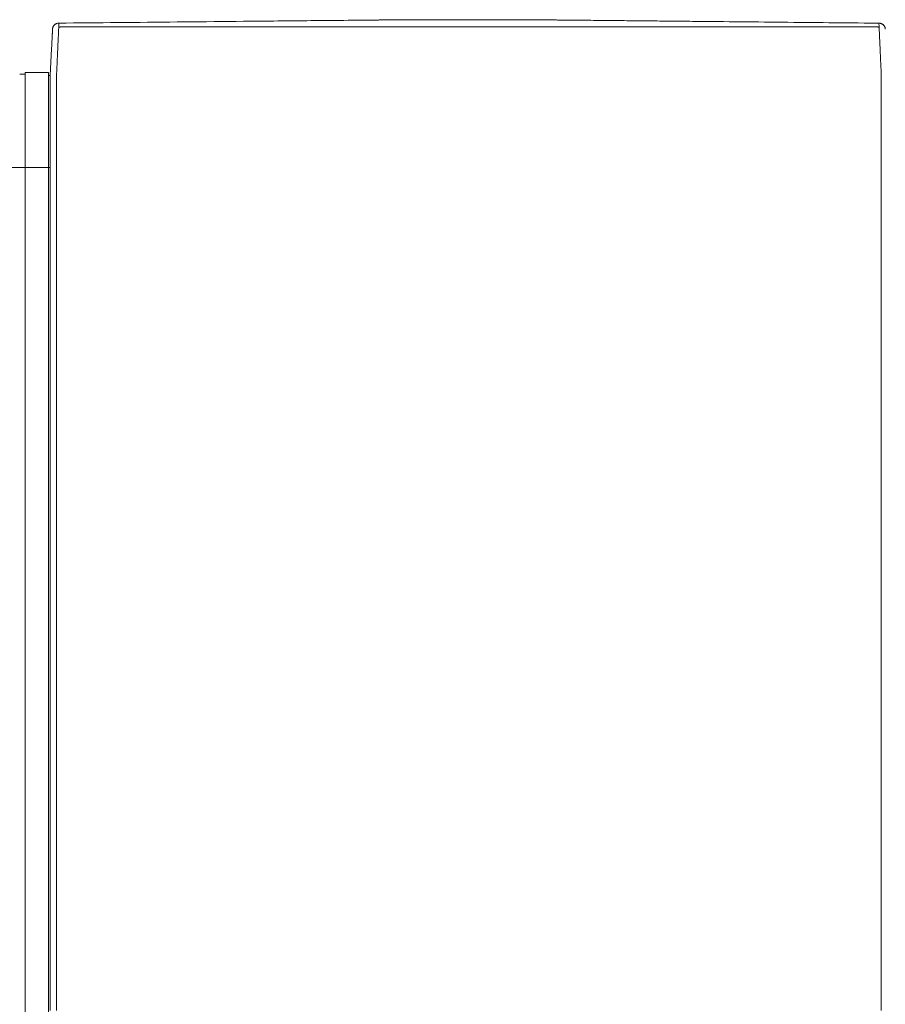
# Model space of a CAD drawing. Units: inches. Extents: x 0 to 482, y 121 to 358.
# Drawn here: x 319 to 353, y 320 to 358 of the extents above; entities that cross this region are included whole.
import ezdxf

# ---------------------------------------------------------------- set-up
doc = ezdxf.new("R2010")
doc.units = ezdxf.units.IN
doc.header["$MEASUREMENT"] = 0
doc.layers.add('Unnamed [1]', color=7, linetype='Continuous', lineweight=0)

msp = doc.modelspace()

# ---------------------------------------------------------------- linework, layer by layer
at = {"layer": 'Unnamed [1]', "color": 18, "linetype": 'Continuous', "lineweight": 0, "true_color": 0x000000}
for p, q in [((319.1313645, 356.1554884), (320.0513627, 356.1554884)), ((319.1313669, 354.3510206), (319.1313669, 356.1554962)), ((320.0513669, 354.3510206), (320.0513669, 356.1554962)), ((318.9213731, 356.0955519), (319.1313645, 356.0955519)), ((320.0513627, 356.0356154), (320.1149919, 356.0356154)), ((320.1149766, 355.8316359), (320.1149858, 355.9169574)), ((319.1313669, 352.4358164), (319.1313669, 354.3510285)), ((320.0513669, 352.4358164), (320.0513669, 354.3510285)), ((320.1148769, 354.4768473), (320.1148751, 354.4530305)), ((320.1147171, 352.4358164), (314.9133568, 352.4358164)), ((319.1313669, 352.4358164), (319.1313669, 284.4146043)), ((320.0513669, 352.4358164), (320.0513669, 284.4146043))]:
    msp.add_line(p, q, dxfattribs=at)
at = {"layer": 'Unnamed [1]', "color": 18, "linetype": 'Continuous', "lineweight": 0}
for points in [[(320.4583755, 358.089914), (320.4423837, 358.089504), (320.4266513, 358.0881385), (320.4112098, 358.0858463), (320.3960906, 358.0826563), (320.381325, 358.078597), (320.3669443, 358.0736974), (320.35298, 358.0679862), (320.3394633, 358.0614922), (320.3264258, 358.054244), (320.3138986, 358.0462705), (320.3019132, 358.0376005), (320.290501, 358.0282627), (320.2796933, 358.0182858), (320.2695214, 358.0076987), (320.2600168, 357.9965301), (320.2512107, 357.9848087), (320.2431346, 357.9725634), (320.2358199, 357.9598229), (320.2292978, 357.946616), (320.2235998, 357.9329713), (320.2187571, 357.9189178), (320.2148013, 357.9044841), (320.2117636, 357.8896991), (320.2096753, 357.8745914)], [(320.3648773, 354.4768403), (320.364881, 354.5380827), (320.364883, 354.5992758), (320.3648838, 354.6604068), (320.3648841, 354.7214631), (320.3648844, 354.7824321), (320.3648854, 354.8433009), (320.3648876, 354.9040571), (320.3648917, 354.9646878), (320.3648983, 355.0251805), (320.3649079, 355.0855224), (320.3649211, 355.1457008), (320.3649386, 355.2057032), (320.364961, 355.2655168), (320.3649888, 355.3251289), (320.3650227, 355.3845269), (320.3650633, 355.4436981), (320.3651111, 355.5026299), (320.3651668, 355.5613095), (320.3652309, 355.6197242), (320.3653041, 355.6778615), (320.3653816, 355.7357068), (320.3654373, 355.7932382), (320.3654397, 355.8504321), (320.3653572, 355.9072648), (320.3651585, 355.9637127), (320.3649459, 356.0197515), (320.3653579, 356.0753551), (320.3671262, 356.1304978), (320.3700564, 356.1851743), (320.3730275, 356.2393997), (320.3756056, 356.293162), (320.3781322, 356.3464315), (320.3806088, 356.3991976), (320.3830369, 356.4514498), (320.3854178, 356.5031776), (320.387753, 356.5543704), (320.390044, 356.6050178), (320.3922921, 356.6551091), (320.3944988, 356.7046339), (320.3966656, 356.7535816), (320.3988016, 356.8018998), (320.4009143, 356.8495384), (320.4030032, 356.8964908), (320.4050678, 356.9427502), (320.4071076, 356.9883099), (320.4091218, 357.0331632), (320.41111, 357.0773034), (320.4130716, 357.1207238), (320.415006, 357.1634177), (320.4169127, 357.2053782), (320.418791, 357.2465988), (320.4206404, 357.2870727), (320.4224604, 357.3267932), (320.4242503, 357.3657535), (320.4260096, 357.4039471), (320.4277378, 357.441367), (320.4294341, 357.4780067), (320.4310982, 357.5138593), (320.4327294, 357.5489183), (320.4343271, 357.5831768), (320.4358908, 357.6166282), (320.4374199, 357.6492657), (320.4389138, 357.6810826), (320.4403719, 357.7120723), (320.4417938, 357.7422279), (320.4431787, 357.7715428), (320.4445262, 357.8000103), (320.4458357, 357.8276236), (320.4471066, 357.854376), (320.4483383, 357.8802609), (320.4495303, 357.9052714), (320.4506819, 357.9294009), (320.4517927, 357.9526427), (320.452862, 357.97499), (320.4538893, 357.9964361), (320.454874, 358.0169743), (320.4558156, 358.036598), (320.4567134, 358.0553003), (320.4575669, 358.0730745), (320.4583755, 358.089914)], [(320.4583756, 358.0899138), (320.4703099, 358.0900306), (320.4822443, 358.0901473), (320.4941786, 358.090264), (320.506113, 358.0903808), (320.5180473, 358.0904975), (320.5299817, 358.0906142), (320.541916, 358.090731), (320.5538503, 358.0908477), (320.5657847, 358.0909644), (320.577719, 358.0910812), (320.5896533, 358.0911979), (320.6015876, 358.0913146), (320.6135219, 358.0914313), (320.6254562, 358.0915481), (320.6373905, 358.0916648), (320.6493248, 358.0917815), (320.6612591, 358.0918983), (320.6731934, 358.092015), (320.6851277, 358.0921317), (320.697062, 358.0922484), (320.7089962, 358.0923652), (320.7209305, 358.0924819), (320.7328648, 358.0925986), (320.744799, 358.0927153)], [(320.744799, 358.0927153), (321.0341935, 358.0955457), (321.3235845, 358.0983757), (321.6129716, 358.1012055), (321.9023541, 358.104035), (322.1917316, 358.1068643), (322.4811036, 358.1096933), (322.7704695, 358.1125221), (323.0598289, 358.1153508), (323.3491812, 358.1181792), (323.6385259, 358.1210075), (323.9278625, 358.1238356), (324.2171904, 358.1266635), (324.5065092, 358.1294913), (324.7958183, 358.1323189), (325.0851173, 358.1351465), (325.3744055, 358.1379739), (325.6636826, 358.1408013), (325.9529479, 358.1436285), (326.242201, 358.1464557), (326.5314413, 358.1492829), (326.8206683, 358.15211), (327.1098816, 358.154937), (327.3990805, 358.1577641), (327.6882647, 358.1605911)], [(327.6882647, 358.1605911), (327.6903414, 358.1606114), (327.6924181, 358.1606317), (327.6944948, 358.160652), (327.6965716, 358.1606723), (327.6986483, 358.1606926), (327.700725, 358.1607129), (327.7028017, 358.1607332), (327.7048785, 358.1607535), (327.7069552, 358.1607738), (327.7090319, 358.1607941), (327.7111086, 358.1608144), (327.7131854, 358.1608347), (327.7152621, 358.160855), (327.7173388, 358.1608753), (327.7194155, 358.1608956), (327.7214922, 358.1609159), (327.723569, 358.1609362), (327.7256457, 358.1609565), (327.7277224, 358.1609768), (327.7297991, 358.1609972), (327.7318758, 358.1610175), (327.7339525, 358.1610378), (327.7360293, 358.1610581), (327.738106, 358.1610784)], [(327.738106, 358.1610784), (327.900006, 358.1626612), (328.0618995, 358.164244), (328.2237863, 358.1658268), (328.3856663, 358.1674096), (328.5475394, 358.1689925), (328.7094054, 358.1705754), (328.8712642, 358.1721584), (329.0331156, 358.1737415), (329.1949595, 358.1753246), (329.3567957, 358.1769079), (329.5186242, 358.1784912), (329.6804447, 358.1800747), (329.8422572, 358.1816584), (330.0040614, 358.1832422), (330.1658573, 358.1848261), (330.3276448, 358.1864102), (330.4894228, 358.1879945), (330.6511879, 358.189579), (330.8129358, 358.1911634), (330.974662, 358.1927478), (331.1363624, 358.194332), (331.2980324, 358.195916), (331.459668, 358.1974997), (331.6212646, 358.199083), (331.782818, 358.2006658), (331.9443239, 358.202248), (332.105778, 358.2038296), (332.2671759, 358.2054104), (332.4285133, 358.2069905), (332.5897859, 358.2085696), (332.7509893, 358.2101478), (332.9121193, 358.2117248)], [(332.9121193, 358.2117248), (332.91465, 358.2117496), (332.9171806, 358.2117744), (332.9197112, 358.2117991), (332.9222418, 358.2118239), (332.9247723, 358.2118486), (332.9273029, 358.2118734), (332.9298333, 358.2118982), (332.9323638, 358.2119229), (332.9348942, 358.2119477), (332.9374246, 358.2119725), (332.9399549, 358.2119972), (332.9424852, 358.212022), (332.9450155, 358.2120468), (332.9475458, 358.2120715), (332.950076, 358.2120963), (332.9526062, 358.2121211), (332.9551363, 358.2121458), (332.9576664, 358.2121706), (332.9601965, 358.2121953), (332.9627265, 358.2122201), (332.9652565, 358.2122449), (332.9677865, 358.2122696), (332.9703165, 358.2122944), (332.9728464, 358.2123191)], [(332.9728464, 358.2123191), (332.9985507, 358.2125707), (333.0242512, 358.2128222), (333.0499476, 358.2130737), (333.0756398, 358.2133252), (333.1013277, 358.2135765), (333.127011, 358.2138279), (333.1526897, 358.2140792), (333.1783635, 358.2143305), (333.2040323, 358.2145817), (333.2296961, 358.2148329), (333.2553545, 358.2150841), (333.2810075, 358.2153352), (333.306655, 358.2155863), (333.3322966, 358.2158373), (333.3579324, 358.2160883), (333.3835622, 358.2163393), (333.4091857, 358.2165902), (333.4348029, 358.2168412), (333.4604135, 358.217092), (333.4860175, 358.2173429), (333.5116147, 358.2175937), (333.5372049, 358.2178445), (333.5627881, 358.2180953), (333.5883639, 358.218346)], [(333.5883639, 358.218346), (333.5884851, 358.2183472), (333.5886064, 358.2183484), (333.5887277, 358.2183496), (333.5888489, 358.2183508), (333.5889702, 358.218352), (333.5890915, 358.2183531), (333.5892127, 358.2183543), (333.589334, 358.2183555), (333.5894553, 358.2183567), (333.5895765, 358.2183579), (333.5896978, 358.2183591), (333.5898191, 358.2183603), (333.5899403, 358.2183615), (333.5900616, 358.2183627), (333.5901829, 358.2183638), (333.5903041, 358.218365), (333.5904254, 358.2183662), (333.5905467, 358.2183674), (333.5906679, 358.2183686), (333.5907892, 358.2183698), (333.5909105, 358.218371), (333.5910317, 358.2183722), (333.591153, 358.2183734), (333.5912742, 358.2183745)], [(333.5912742, 358.2183745), (333.6090609, 358.218549), (333.6268429, 358.2187234), (333.6446197, 358.2188979), (333.6623906, 358.2190723), (333.680155, 358.2192468), (333.6979121, 358.2194211), (333.7156614, 358.2195954), (333.7334022, 358.2197696), (333.7511339, 358.2199437), (333.7688557, 358.2201177), (333.7865671, 358.2202916), (333.8042673, 358.2204653), (333.8219558, 358.2206389), (333.8396319, 358.2208122), (333.8572949, 358.2209854), (333.8749441, 358.2211584), (333.892579, 358.2213311), (333.9101988, 358.2215035), (333.927803, 358.2216757), (333.9453908, 358.2218477), (333.9629616, 358.2220193), (333.9805148, 358.2221906), (333.9980497, 358.2223615), (334.0155657, 358.2225321)], [(334.0155657, 358.2225321), (334.0162406, 358.2225387), (334.0169155, 358.2225453), (334.0175904, 358.2225518), (334.0182653, 358.2225584), (334.0189401, 358.222565), (334.0196149, 358.2225715), (334.0202897, 358.2225781), (334.0209645, 358.2225847), (334.0216392, 358.2225912), (334.0223139, 358.2225978), (334.0229885, 358.2226044), (334.0236631, 358.2226109), (334.0243377, 358.2226175), (334.0250123, 358.2226241), (334.0256869, 358.2226306), (334.0263614, 358.2226372), (334.0270359, 358.2226438), (334.0277103, 358.2226503), (334.0283847, 358.2226569), (334.0290591, 358.2226634), (334.0297335, 358.22267), (334.0304078, 358.2226766), (334.0310821, 358.2226831), (334.0317564, 358.2226897)], [(334.0317564, 358.2226897), (334.039659, 358.2227667), (334.047554, 358.2228438), (334.0554413, 358.2229211), (334.0633204, 358.2229985), (334.0711912, 358.2230759), (334.0790534, 358.2231534), (334.0869066, 358.2232309), (334.0947506, 358.2233083), (334.1025852, 358.2233857), (334.11041, 358.223463), (334.1182248, 358.2235401), (334.1260292, 358.2236171), (334.1338231, 358.2236938), (334.1416061, 358.2237703), (334.149378, 358.2238466), (334.1571384, 358.2239225), (334.1648871, 358.2239981), (334.1726239, 358.2240734), (334.1803484, 358.2241482), (334.1880604, 358.2242226), (334.1957595, 358.2242965), (334.2034456, 358.22437), (334.2111183, 358.2244428), (334.2187773, 358.2245152)], [(339.362249, 358.2186788), (339.3389653, 358.2189127), (339.3156828, 358.2191472), (339.2924052, 358.2193823), (339.2691365, 358.2196177), (339.2458806, 358.2198534), (339.2226413, 358.220089), (339.1994225, 358.2203246), (339.1762281, 358.2205598), (339.1530621, 358.2207947), (339.1299282, 358.2210289), (339.1068304, 358.2212625), (339.0837726, 358.2214951), (339.0607586, 358.2217267), (339.0377924, 358.221957), (339.0148778, 358.2221861), (338.9920188, 358.2224136), (338.9692191, 358.2226394), (338.9464828, 358.2228634), (338.9238137, 358.2230854), (338.9012156, 358.2233053), (338.8786925, 358.2235228), (338.8562483, 358.223738), (338.8338868, 358.2239505), (338.8116119, 358.2241602)], [(340.4385657, 358.2079782), (340.3935865, 358.208424), (340.3486111, 358.2088697), (340.3036408, 358.2093152), (340.2586764, 358.2097607), (340.2137191, 358.2102062), (340.1687699, 358.2106515), (340.1238298, 358.2110969), (340.0788998, 358.2115422), (340.0339811, 358.2119875), (339.9890746, 358.2124329), (339.9441813, 358.2128783), (339.8993024, 358.2133237), (339.8544388, 358.2137692), (339.8095916, 358.2142148), (339.7647618, 358.2146604), (339.7199505, 358.2151062), (339.6751587, 358.2155522), (339.6303874, 358.2159982), (339.5856376, 358.2164445), (339.5409105, 358.2168909), (339.4962071, 358.2173375), (339.4515283, 358.2177844), (339.4068753, 358.2182314), (339.362249, 358.2186788)], [(340.4484884, 358.2078799), (340.4480749, 358.207884), (340.4476615, 358.207888), (340.447248, 358.2078921), (340.4468346, 358.2078962), (340.4464211, 358.2079003), (340.4460077, 358.2079044), (340.4455942, 358.2079085), (340.4451808, 358.2079126), (340.4447674, 358.2079167), (340.4443539, 358.2079208), (340.4439405, 358.2079249), (340.443527, 358.207929), (340.4431136, 358.2079331), (340.4427001, 358.2079372), (340.4422867, 358.2079413), (340.4418733, 358.2079454), (340.4414598, 358.2079495), (340.4410464, 358.2079536), (340.4406329, 358.2079577), (340.4402195, 358.2079618), (340.439806, 358.2079659), (340.4393926, 358.20797), (340.4389792, 358.2079741), (340.4385657, 358.2079782)], [(340.5399438, 358.2069728), (340.5361328, 358.2070106), (340.5323219, 358.2070484), (340.528511, 358.2070862), (340.5247001, 358.207124), (340.5208892, 358.2071618), (340.5170784, 358.2071997), (340.5132676, 358.2072375), (340.5094569, 358.2072752), (340.5056461, 358.207313), (340.5018354, 358.2073508), (340.4980248, 358.2073886), (340.4942141, 358.2074264), (340.4904035, 358.2074642), (340.4865929, 358.207502), (340.4827824, 358.2075398), (340.4789718, 358.2075776), (340.4751613, 358.2076154), (340.4713508, 358.2076532), (340.4675404, 358.207691), (340.4637299, 358.2077287), (340.4599195, 358.2077665), (340.4561091, 358.2078043), (340.4522987, 358.2078421), (340.4484884, 358.2078799)], [(340.6227588, 358.2061513), (340.6193079, 358.2061855), (340.615857, 358.2062197), (340.6124062, 358.206254), (340.6089554, 358.2062882), (340.6055045, 358.2063225), (340.6020538, 358.2063567), (340.598603, 358.2063909), (340.5951523, 358.2064252), (340.5917015, 358.2064594), (340.5882508, 358.2064936), (340.5848002, 358.2065279), (340.5813495, 358.2065621), (340.5778989, 358.2065963), (340.5744483, 358.2066306), (340.5709978, 358.2066648), (340.5675472, 358.206699), (340.5640967, 358.2067333), (340.5606462, 358.2067675), (340.5571958, 358.2068017), (340.5537453, 358.2068359), (340.5502949, 358.2068702), (340.5468445, 358.2069044), (340.5433942, 358.2069386), (340.5399438, 358.2069728)], [(340.6409623, 358.2059707), (340.6402038, 358.2059782), (340.6394453, 358.2059857), (340.6386868, 358.2059932), (340.6379283, 358.2060008), (340.6371698, 358.2060083), (340.6364114, 358.2060158), (340.6356529, 358.2060233), (340.6348944, 358.2060309), (340.6341359, 358.2060384), (340.6333774, 358.2060459), (340.632619, 358.2060534), (340.6318605, 358.206061), (340.631102, 358.2060685), (340.6303435, 358.206076), (340.6295851, 358.2060835), (340.6288266, 358.2060911), (340.6280681, 358.2060986), (340.6273096, 358.2061061), (340.6265512, 358.2061136), (340.6257927, 358.2061212), (340.6250342, 358.2061287), (340.6242758, 358.2061362), (340.6235173, 358.2061437), (340.6227588, 358.2061513)], [(343.2436347, 358.1800642), (343.1350847, 358.1811466), (343.0265377, 358.182229), (342.9179947, 358.1833112), (342.8094564, 358.1843933), (342.7009236, 358.1854753), (342.5923973, 358.186557), (342.4838781, 358.1876386), (342.375367, 358.1887199), (342.2668648, 358.189801), (342.1583723, 358.1908817), (342.0498903, 358.1919622), (341.9414197, 358.1930424), (341.8329613, 358.1941222), (341.7245159, 358.1952017), (341.6160844, 358.1962807), (341.5076676, 358.1973594), (341.3992664, 358.1984376), (341.2908815, 358.1995153), (341.1825138, 358.2005926), (341.0741641, 358.2016693), (340.9658333, 358.2027455), (340.8575222, 358.2038211), (340.7492315, 358.2048962), (340.6409623, 358.2059707)], [(343.7687638, 358.1748303), (343.7468812, 358.1750483), (343.7249988, 358.1752662), (343.7031165, 358.1754842), (343.6812345, 358.1757022), (343.6593526, 358.1759202), (343.6374709, 358.1761382), (343.6155894, 358.1763563), (343.5937081, 358.1765743), (343.571827, 358.1767924), (343.5499461, 358.1770104), (343.5280654, 358.1772285), (343.5061848, 358.1774466), (343.4843045, 358.1776647), (343.4624244, 358.1778828), (343.4405445, 358.1781009), (343.4186648, 358.178319), (343.3967853, 358.1785371), (343.374906, 358.1787553), (343.3530269, 358.1789734), (343.331148, 358.1791916), (343.3092694, 358.1794097), (343.2873909, 358.1796279), (343.2655127, 358.179846), (343.2436347, 358.1800642)], [(343.7853658, 358.174665), (343.784674, 358.1746719), (343.7839823, 358.1746788), (343.7832905, 358.1746856), (343.7825988, 358.1746925), (343.781907, 358.1746994), (343.7812153, 358.1747063), (343.7805235, 358.1747132), (343.7798318, 358.1747201), (343.77914, 358.174727), (343.7784483, 358.1747339), (343.7777565, 358.1747408), (343.7770648, 358.1747477), (343.776373, 358.1747545), (343.7756813, 358.1747614), (343.7749895, 358.1747683), (343.7742978, 358.1747752), (343.773606, 358.1747821), (343.7729143, 358.174789), (343.7722225, 358.1747959), (343.7715308, 358.1748028), (343.770839, 358.1748097), (343.7701473, 358.1748165), (343.7694555, 358.1748234), (343.7687638, 358.1748303)], [(346.3314741, 358.1493823), (346.2253615, 358.1504355), (346.1192504, 358.1514886), (346.0131409, 358.1525415), (345.9070331, 358.1535943), (345.800927, 358.1546469), (345.6948228, 358.1556995), (345.5887205, 358.1567521), (345.4826202, 358.1578046), (345.376522, 358.1588571), (345.2704261, 358.1599097), (345.1643325, 358.1609623), (345.0582412, 358.1620151), (344.9521524, 358.1630679), (344.8460662, 358.1641209), (344.7399827, 358.1651741), (344.6339019, 358.1662274), (344.527824, 358.167281), (344.421749, 358.1683349), (344.315677, 358.169389), (344.2096082, 358.1704435), (344.1035425, 358.1714983), (343.9974802, 358.1725534), (343.8914212, 358.173609), (343.7853658, 358.174665)], [(346.4789525, 358.1479183), (346.4728075, 358.1479793), (346.4666625, 358.1480403), (346.4605175, 358.1481013), (346.4543725, 358.1481623), (346.4482275, 358.1482233), (346.4420826, 358.1482843), (346.4359376, 358.1483453), (346.4297926, 358.1484063), (346.4236477, 358.1484673), (346.4175027, 358.1485283), (346.4113578, 358.1485893), (346.4052128, 358.1486503), (346.3990679, 358.1487113), (346.392923, 358.1487723), (346.3867781, 358.1488333), (346.3806332, 358.1488943), (346.3744883, 358.1489553), (346.3683434, 358.1490163), (346.3621985, 358.1490773), (346.3560536, 358.1491383), (346.3499087, 358.1491993), (346.3437638, 358.1492603), (346.3376189, 358.1493213), (346.3314741, 358.1493823)], [(351.9901064, 358.0931806), (351.7604251, 358.0954629), (351.5307461, 358.0977451), (351.3010699, 358.1000272), (351.0713966, 358.1023092), (350.8417266, 358.1045911), (350.61206, 358.1068728), (350.3823972, 358.1091544), (350.1527384, 358.1114358), (349.9230838, 358.1137171), (349.6934337, 358.1159983), (349.4637885, 358.1182794), (349.2341482, 358.1205602), (349.0045133, 358.122841), (348.7748839, 358.1251216), (348.5452603, 358.127402), (348.3156428, 358.1296823), (348.0860316, 358.1319624), (347.856427, 358.1342423), (347.6268293, 358.1365221), (347.3972387, 358.1388017), (347.1676554, 358.1410811), (346.9380798, 358.1433603), (346.7085121, 358.1456394), (346.4789525, 358.1479183)], [(352.5719376, 358.0873985), (352.5476944, 358.0876395), (352.5234512, 358.0878804), (352.4992081, 358.0881213), (352.4749649, 358.0883623), (352.4507218, 358.0886032), (352.4264787, 358.0888441), (352.4022356, 358.089085), (352.3779926, 358.089326), (352.3537495, 358.0895669), (352.3295065, 358.0898078), (352.3052635, 358.0900487), (352.2810205, 358.0902897), (352.2567776, 358.0905306), (352.2325346, 358.0907715), (352.2082917, 358.0910124), (352.1840488, 358.0912533), (352.1598059, 358.0914942), (352.1355631, 358.0917351), (352.1113202, 358.0919761), (352.0870774, 358.092217), (352.0628347, 358.0924579), (352.0385919, 358.0926988), (352.0143492, 358.0929397), (351.9901064, 358.0931806)], [(352.6648772, 354.4743104), (352.664884, 354.5355527), (352.6648943, 354.596746), (352.6649073, 354.6578776), (352.6649222, 354.7189348), (352.6649382, 354.7799049), (352.6649545, 354.8407751), (352.6649704, 354.9015329), (352.664985, 354.9621654), (352.6649976, 355.0226599), (352.6650074, 355.0830037), (352.6650136, 355.1431841), (352.6650153, 355.2031884), (352.6650119, 355.2630039), (352.6650025, 355.3226178), (352.6649863, 355.3820175), (352.6649625, 355.4411902), (352.6649304, 355.5001233), (352.6648892, 355.5588039), (352.664838, 355.6172194), (352.6647761, 355.6753571), (352.6647077, 355.7332025), (352.6646563, 355.7907337), (352.6646507, 355.8479272), (352.6647195, 355.9047593), (352.6648914, 355.9612066), (352.665066, 356.0172449), (352.6646273, 356.0728488), (352.662869, 356.1279934), (352.6599743, 356.1826729), (352.6570161, 356.2369006), (352.654437, 356.2906654), (352.651932, 356.3439393), (352.649492, 356.396711), (352.6471078, 356.4489693), (352.6447702, 356.5007029), (352.6424701, 356.5519007), (352.6401982, 356.6025513), (352.6379454, 356.6526435), (352.6357024, 356.7021662), (352.6334602, 356.751108), (352.6312317, 356.7994184), (352.6290366, 356.8470499), (352.6268748, 356.8939957), (352.6247467, 356.940249), (352.6226523, 356.9858032), (352.6205918, 357.0306516), (352.6185655, 357.0747873), (352.6165734, 357.1182036), (352.6146157, 357.1608938), (352.6126927, 357.2028512), (352.6108044, 357.2440691), (352.6089511, 357.2845406), (352.6071329, 357.3242591), (352.60535, 357.3632178), (352.6036026, 357.40141), (352.6018907, 357.438829), (352.6002147, 357.475468), (352.5985747, 357.5113202), (352.5969708, 357.546379), (352.5954032, 357.5806377), (352.593872, 357.6140894), (352.5923775, 357.6467274), (352.5909199, 357.6785451), (352.5894992, 357.7095356), (352.5881157, 357.7396923), (352.5867695, 357.7690084), (352.5854608, 357.7974771), (352.5841898, 357.8250917), (352.5829566, 357.8518456), (352.5817615, 357.8777319), (352.5806045, 357.902744), (352.5794858, 357.926875), (352.5784057, 357.9501183), (352.5773643, 357.9724671), (352.5763617, 357.9939146), (352.5753981, 358.0144543), (352.5744738, 358.0340792), (352.5735888, 358.0527827), (352.5727433, 358.0705581), (352.5719376, 358.0873985)], [(352.5719376, 358.0873985), (352.5872869, 358.0870195), (352.6023984, 358.0857599), (352.6172443, 358.0836452), (352.6317969, 358.0807007), (352.6460285, 358.076952), (352.6599114, 358.0724243), (352.6734179, 358.0671431), (352.6865203, 358.0611338), (352.6991908, 358.0544218), (352.7114019, 358.0470324), (352.7231257, 358.0389911), (352.7343346, 358.0303233), (352.7450008, 358.0210544), (352.7550967, 358.0112097), (352.7645946, 358.0008147), (352.7734668, 357.9898947), (352.7816855, 357.9784753), (352.789223, 357.9665817), (352.7960517, 357.9542393), (352.8021438, 357.9414736), (352.8074717, 357.92831), (352.8120076, 357.9147738), (352.8157239, 357.9008905), (352.8185928, 357.8866854)], [(320.2087001, 357.8621109), (320.2081989, 357.8523652), (320.20768, 357.8422774), (320.2071435, 357.8318488), (320.2065897, 357.8210811), (320.2060186, 357.8099757), (320.2054303, 357.7985342), (320.2048251, 357.786758), (320.204203, 357.7746485), (320.2035643, 357.7622075), (320.2029089, 357.7494362), (320.2022372, 357.7363363), (320.2015491, 357.7229091), (320.200845, 357.7091564), (320.2001248, 357.6950794), (320.1993887, 357.6806797), (320.198637, 357.6659589), (320.1978697, 357.6509184), (320.1970869, 357.6355597), (320.1962888, 357.6198844), (320.1954756, 357.6038938), (320.1946474, 357.5875896), (320.1938043, 357.5709732), (320.1929464, 357.5540461), (320.192074, 357.5368098)], [(320.2096753, 357.8745914), (320.2096217, 357.8740751), (320.2095692, 357.8735585), (320.2095177, 357.8730416), (320.2094675, 357.8725244), (320.2094183, 357.8720068), (320.2093703, 357.8714888), (320.2093234, 357.8709706), (320.2092776, 357.870452), (320.209233, 357.8699331), (320.2091895, 357.8694139), (320.2091471, 357.8688943), (320.2091059, 357.8683744), (320.2090658, 357.8678542), (320.2090268, 357.8673337), (320.208989, 357.8668128), (320.2089523, 357.8662917), (320.2089168, 357.8657702), (320.2088824, 357.8652484), (320.2088491, 357.8647262), (320.208817, 357.8642038), (320.2087861, 357.8636811), (320.2087563, 357.863158), (320.2087276, 357.8626346), (320.2087001, 357.8621109)], [(320.2099611, 357.8772104), (320.2099515, 357.8771251), (320.2099416, 357.8770374), (320.2099315, 357.8769472), (320.2099211, 357.8768547), (320.2099105, 357.8767598), (320.2098996, 357.8766626), (320.2098885, 357.8765631), (320.2098773, 357.8764615), (320.2098658, 357.8763577), (320.2098541, 357.8762517), (320.2098422, 357.8761437), (320.2098301, 357.8760337), (320.2098179, 357.8759217), (320.2098054, 357.8758078), (320.2097929, 357.875692), (320.2097801, 357.8755743), (320.2097672, 357.8754548), (320.2097542, 357.8753336), (320.209741, 357.8752107), (320.2097277, 357.8750861), (320.2097143, 357.8749599), (320.2097007, 357.8748321), (320.2096871, 357.8747028), (320.2096733, 357.8745721)], [(320.4510013, 357.9117287), (320.4526037, 357.9130695), (320.4542306, 357.9144036), (320.4558865, 357.9157295), (320.4575758, 357.9170456), (320.4593029, 357.9183502), (320.4610722, 357.919642), (320.4628882, 357.9209191), (320.4647553, 357.9221802), (320.4666778, 357.9234235), (320.4686603, 357.9246475), (320.4707071, 357.9258507), (320.4728227, 357.9270315), (320.4750115, 357.9281882), (320.4772779, 357.9293194), (320.4796264, 357.9304234), (320.4820613, 357.9314986), (320.4845859, 357.932543), (320.4871992, 357.9335527), (320.4898987, 357.9345231), (320.4926822, 357.9354498), (320.4955473, 357.9363283), (320.4984918, 357.9371543), (320.5015133, 357.9379232), (320.5046096, 357.9386305), (320.5077783, 357.9392718), (320.5110171, 357.9398428), (320.5143237, 357.9403388), (320.5176959, 357.9407554), (320.5211313, 357.9410883), (320.5246275, 357.9413329), (320.5281824, 357.9414847), (320.5317935, 357.9415394)], [(352.4985639, 357.944043), (352.5021807, 357.943989), (352.5057412, 357.9438379), (352.5092432, 357.9435943), (352.5126842, 357.9432624), (352.516062, 357.9428467), (352.5193741, 357.9423517), (352.5226182, 357.9417818), (352.5257919, 357.9411414), (352.5288929, 357.9404349), (352.5319189, 357.9396668), (352.5348675, 357.9388414), (352.5377362, 357.9379633), (352.5405228, 357.9370368), (352.543225, 357.9360664), (352.5458403, 357.9350565), (352.5483663, 357.9340114), (352.550802, 357.9329353), (352.5531506, 357.9318302), (352.5554166, 357.9306976), (352.5576045, 357.9295391), (352.5597188, 357.9283565), (352.5617641, 357.9271513), (352.5637447, 357.9259251), (352.5656652, 357.9246795), (352.5675301, 357.9234162), (352.5693439, 357.9221367), (352.571111, 357.9208427), (352.572836, 357.9195358), (352.5745234, 357.9182175), (352.5761776, 357.9168896), (352.5778031, 357.9155535), (352.5794045, 357.914211)], [(352.8185886, 357.8867102), (352.8185217, 357.8871029), (352.8184548, 357.8874928), (352.8183879, 357.8878799), (352.8183209, 357.8882645), (352.8182539, 357.8886467), (352.8181867, 357.8890267), (352.8181194, 357.8894046), (352.818052, 357.8897807), (352.8179843, 357.890155), (352.8179164, 357.8905279), (352.8178483, 357.8908993), (352.8177799, 357.8912695), (352.8177112, 357.8916387), (352.8176421, 357.892007), (352.8175727, 357.8923746), (352.8175029, 357.8927416), (352.8174326, 357.8931083), (352.8173619, 357.8934747), (352.8172907, 357.8938411), (352.8172191, 357.8942077), (352.8171468, 357.8945745), (352.817074, 357.8949418), (352.8170006, 357.8953097), (352.8169266, 357.8956783)], [(352.8185928, 357.8866854), (352.8187785, 357.8855743), (352.818959, 357.8844614), (352.8191343, 357.8833468), (352.8193043, 357.8822304), (352.819469, 357.8811123), (352.8196283, 357.8799925), (352.8197824, 357.878871), (352.8199312, 357.8777478), (352.8200746, 357.876623), (352.8202127, 357.8754964), (352.8203454, 357.8743682), (352.8204728, 357.8732384), (352.8205947, 357.8721069), (352.8207113, 357.8709739), (352.8208224, 357.8698392), (352.8209282, 357.8687029), (352.8210284, 357.867565), (352.8211233, 357.8664256), (352.8212127, 357.8652846), (352.8212965, 357.864142), (352.821375, 357.8629979), (352.8214479, 357.8618523), (352.8215153, 357.8607052), (352.8215771, 357.8595566)], [(320.1149766, 355.8316359), (320.1149766, 355.8285267), (320.1149766, 355.8254), (320.1149766, 355.8222564), (320.1149766, 355.8190965), (320.1149766, 355.815921), (320.1149766, 355.8127307), (320.1149766, 355.8095261), (320.1149767, 355.806308), (320.1149767, 355.803077), (320.1149767, 355.7998338), (320.1149767, 355.796579), (320.1149767, 355.7933133), (320.1149767, 355.7900375), (320.1149767, 355.7867521), (320.1149767, 355.7834578), (320.1149767, 355.7801554), (320.1149767, 355.7768454), (320.1149767, 355.7735286), (320.1149767, 355.7702056), (320.1149767, 355.7668771), (320.1149767, 355.7635862), (320.1149766, 355.7603567), (320.1149765, 355.7571605), (320.1149764, 355.7539696), (320.1149763, 355.7507559), (320.1149762, 355.7474912), (320.1149761, 355.7441474), (320.114976, 355.7406966), (320.1149761, 355.7371105), (320.1149761, 355.7333611), (320.1149762, 355.7294234), (320.1149764, 355.7252851), (320.1149766, 355.720937), (320.1149769, 355.7163698), (320.1149771, 355.7115744), (320.1149774, 355.7065417), (320.1149776, 355.7012623), (320.1149778, 355.695727), (320.1149779, 355.6899268), (320.1149779, 355.6838524), (320.1149775, 355.6775342), (320.1149763, 355.6710176), (320.1149744, 355.6643154), (320.1149719, 355.6574406), (320.1149689, 355.6504059), (320.1149654, 355.6432242), (320.1149615, 355.6359085), (320.1149573, 355.6284716), (320.114953, 355.6209264), (320.1149485, 355.6132858), (320.114944, 355.6055627), (320.1149395, 355.5977698), (320.1149352, 355.5899202), (320.114931, 355.5820267), (320.1149272, 355.5741022), (320.1149237, 355.5661595), (320.1149207, 355.5582115), (320.1149183, 355.5502711), (320.1149165, 355.5423513), (320.1149154, 355.5344648), (320.114915, 355.5266245), (320.1149156, 355.5188434), (320.1149171, 355.5111342), (320.1149197, 355.50351), (320.1149234, 355.4959835), (320.1149289, 355.4885854), (320.1149366, 355.4813316), (320.1149464, 355.4742125), (320.1149582, 355.4672188), (320.1149718, 355.4603411), (320.1149871, 355.45357), (320.1150039, 355.4468961), (320.115022, 355.44031), (320.1150414, 355.4338023), (320.1150619, 355.4273635), (320.1150832, 355.4209844), (320.1151054, 355.4146554), (320.1151281, 355.4083671), (320.1151514, 355.4021103), (320.115175, 355.3958754)], [(320.1149858, 355.9169574), (320.1149867, 355.9294074), (320.1149876, 355.9413274), (320.1149884, 355.9527182), (320.1149892, 355.9635809), (320.11499, 355.9739165), (320.1149907, 355.9837259), (320.1149914, 355.9930102), (320.1149921, 356.0017703), (320.1149927, 356.0100073), (320.1149932, 356.0177221), (320.1149938, 356.0249156), (320.1149943, 356.031589), (320.1149947, 356.0377432), (320.1149951, 356.0433792), (320.1149955, 356.048498), (320.1149958, 356.0531005), (320.114996, 356.0571878), (320.1149963, 356.0607608), (320.1149965, 356.0638205), (320.1149966, 356.066368), (320.1149968, 356.0684043), (320.1149968, 356.0699302), (320.1149969, 356.0709468), (320.1149969, 356.0714552)], [(320.1149647, 355.6004835), (320.1149608, 355.5551461), (320.1149569, 355.5096323), (320.1149531, 355.4639486), (320.1149493, 355.4181016), (320.1149456, 355.3720978), (320.1149419, 355.3259436), (320.1149382, 355.2796455), (320.1149346, 355.23321), (320.114931, 355.1866436), (320.1149274, 355.1399527), (320.1149238, 355.0931439), (320.1149202, 355.0462237), (320.1149167, 354.9991984), (320.1149131, 354.9520747), (320.1149096, 354.904859), (320.114906, 354.8575577), (320.1149024, 354.8101774), (320.1148988, 354.7627246), (320.1148953, 354.7152057), (320.1148916, 354.6676273), (320.114888, 354.6199957), (320.1148843, 354.5723175), (320.1148807, 354.5245993), (320.1148769, 354.4768473)], [(320.1150094, 355.7351969), (320.1150076, 355.7296251), (320.1150056, 355.7240495), (320.1150036, 355.7184703), (320.1150014, 355.7128874), (320.1149992, 355.7073009), (320.114997, 355.7017108), (320.1149947, 355.696117), (320.1149923, 355.6905196), (320.11499, 355.6849187), (320.1149877, 355.6793141), (320.1149854, 355.6737061), (320.1149832, 355.6680944), (320.114981, 355.6624793), (320.1149788, 355.6568606), (320.1149768, 355.6512384), (320.1149749, 355.6456127), (320.114973, 355.6399836), (320.1149713, 355.634351), (320.1149698, 355.6287149), (320.1149684, 355.6230755), (320.1149672, 355.6174326), (320.1149661, 355.6117863), (320.1149653, 355.6061366), (320.1149647, 355.6004835)], [(320.1148751, 354.4530305), (320.1147607, 352.9925347), (320.1146464, 351.532039), (320.114532, 350.0715433), (320.1144176, 348.6110475), (320.1143033, 347.1505518), (320.1141889, 345.690056), (320.1140746, 344.2295603), (320.1139602, 342.7690646), (320.1138458, 341.3085688), (320.1137315, 339.8480731), (320.1136171, 338.3875774), (320.1135028, 336.9270816), (320.1133884, 335.4665859), (320.113274, 334.0060901), (320.1131597, 332.5455944), (320.1130453, 331.0850987), (320.112931, 329.6246029), (320.1128166, 328.1641072), (320.1127022, 326.7036115), (320.1125879, 325.2431157), (320.1124735, 323.78262), (320.1123592, 322.3221242), (320.1122448, 320.8616285), (320.1121305, 319.4011328)], [(320.3621304, 319.3968404), (320.3622449, 320.858507), (320.3623594, 322.3201737), (320.3624738, 323.7818404), (320.3625883, 325.243507), (320.3627027, 326.7051737), (320.3628172, 328.1668403), (320.3629316, 329.628507), (320.3630461, 331.0901737), (320.3631605, 332.5518403), (320.363275, 334.013507), (320.3633894, 335.4751737), (320.3635039, 336.9368403), (320.3636183, 338.398507), (320.3637328, 339.8601736), (320.3638472, 341.3218403), (320.3639617, 342.783507), (320.3640761, 344.2451736), (320.3641906, 345.7068403), (320.364305, 347.168507), (320.3644195, 348.6301736), (320.3645339, 350.0918403), (320.3646484, 351.5535069), (320.3647628, 353.0151736), (320.3648773, 354.4768403)]]:
    msp.add_lwpolyline(points, dxfattribs=at)
at = {"layer": 'Unnamed [1]', "color": 18, "linetype": 'Continuous', "lineweight": 0, "true_color": 0x000000}
msp.add_lwpolyline([(320.1149969, 356.0714552), (320.1149969, 356.071611), (320.1149968, 356.0717421), (320.1149968, 356.07185), (320.1149968, 356.0719364), (320.1149968, 356.0720028), (320.1149968, 356.072051), (320.1149967, 356.0720824), (320.1149967, 356.0720987), (320.1149967, 356.0721015), (320.1149966, 356.0720925), (320.1149966, 356.0720732), (320.1149966, 356.0720452), (320.1149966, 356.0720103), (320.1149965, 356.0719699), (320.1149965, 356.0719257), (320.1149965, 356.0718793), (320.1149964, 356.0718323), (320.1149964, 356.0717864), (320.1149964, 356.0717431), (320.1149963, 356.071704), (320.1149963, 356.0716708), (320.1149963, 356.0716451), (320.1149962, 356.0716286), (320.1149962, 356.0716227)], dxfattribs=at)
at = {"layer": 'Unnamed [1]', "color": 18, "linetype": 'Continuous', "lineweight": 0}
for points in [[(338.8116395, 358.2241615, 0), (338.6202667, 358.2241765, 0), (338.4288939, 358.2241914, 0), (338.2375211, 358.2242064, 0), (338.0461483, 358.2242214, 0), (337.8547755, 358.2242364, 0), (337.6634027, 358.2242514, 0), (337.4720299, 358.2242664, 0), (337.2806571, 358.2242814, 0), (337.0892843, 358.2242964, 0), (336.8979115, 358.2243114, 0), (336.7065387, 358.2243264, 0), (336.5151659, 358.2243413, 0), (336.3237931, 358.2243563, 0), (336.1324204, 358.2243713, 0), (335.9410476, 358.2243863, 0), (335.7496748, 358.2244013, 0), (335.558302, 358.2244163, 0), (335.3669292, 358.2244313, 0), (335.1755564, 358.2244463, 0), (334.9841836, 358.2244613, 0), (334.7928108, 358.2244762, 0), (334.601438, 358.2244912, 0), (334.4100652, 358.2245062, 0), (334.2186924, 358.2245212, 0)], [(320.5317935, 357.9415394, 0), (321.8637423, 357.9416437, 0), (323.195691, 357.941748, 0), (324.5276398, 357.9418523, 0), (325.8595886, 357.9419566, 0), (327.1915373, 357.942061, 0), (328.5234861, 357.9421653, 0), (329.8554349, 357.9422696, 0), (331.1873836, 357.9423739, 0), (332.5193324, 357.9424782, 0), (333.8512812, 357.9425825, 0), (335.1832299, 357.9426869, 0), (336.5151787, 357.9427912, 0), (337.8471275, 357.9428955, 0), (339.1790762, 357.9429998, 0), (340.511025, 357.9431041, 0), (341.8429738, 357.9432084, 0), (343.1749225, 357.9433128, 0), (344.5068713, 357.9434171, 0), (345.8388201, 357.9435214, 0), (347.1707688, 357.9436257, 0), (348.5027176, 357.94373, 0), (349.8346664, 357.9438344, 0), (351.1666151, 357.9439387, 0), (352.4985639, 357.944043, 0)], [(320.1152695, 356.0768456, 0), (320.1186949, 356.1422977, 0), (320.1221202, 356.2077498, 0), (320.1255455, 356.2732019, 0), (320.1289708, 356.338654, 0), (320.1323961, 356.4041061, 0), (320.1358214, 356.4695582, 0), (320.1392467, 356.5350103, 0), (320.142672, 356.6004624, 0), (320.1460973, 356.6659145, 0), (320.1495226, 356.7313666, 0), (320.1529479, 356.7968187, 0), (320.1563732, 356.8622708, 0), (320.1597985, 356.9277229, 0), (320.1632238, 356.9931751, 0), (320.1666491, 357.0586272, 0), (320.1700745, 357.1240793, 0), (320.1734998, 357.1895314, 0), (320.1769251, 357.2549835, 0), (320.1803504, 357.3204356, 0), (320.1837757, 357.3858877, 0), (320.187201, 357.4513398, 0), (320.1906263, 357.5167919, 0), (320.1940516, 357.582244, 0), (320.1974769, 357.6476961, 0)], [(320.1149962, 356.0716227, 0), (320.1150076, 356.0718403, 0), (320.115019, 356.0720579, 0), (320.1150304, 356.0722755, 0), (320.1150418, 356.0724931, 0), (320.1150532, 356.0727108, 0), (320.1150645, 356.0729284, 0), (320.1150759, 356.073146, 0), (320.1150873, 356.0733636, 0), (320.1150987, 356.0735812, 0), (320.1151101, 356.0737989, 0), (320.1151215, 356.0740165, 0), (320.1151329, 356.0742341, 0), (320.1151443, 356.0744517, 0), (320.1151557, 356.0746694, 0), (320.115167, 356.074887, 0), (320.1151784, 356.0751046, 0), (320.1151898, 356.0753222, 0), (320.1152012, 356.0755398, 0), (320.1152126, 356.0757575, 0), (320.115224, 356.0759751, 0), (320.1152354, 356.0761927, 0), (320.1152468, 356.0764103, 0), (320.1152582, 356.0766279, 0), (320.1152695, 356.0768456, 0)], [(352.6621304, 319.3943105, 0), (352.6622448, 320.8559772, 0), (352.6623593, 322.3176438, 0), (352.6624737, 323.7793105, 0), (352.6625882, 325.2409771, 0), (352.6627026, 326.7026438, 0), (352.6628171, 328.1643105, 0), (352.6629315, 329.6259771, 0), (352.663046, 331.0876438, 0), (352.6631604, 332.5493105, 0), (352.6632749, 334.0109771, 0), (352.6633893, 335.4726438, 0), (352.6635038, 336.9343104, 0), (352.6636182, 338.3959771, 0), (352.6637327, 339.8576438, 0), (352.6638471, 341.3193104, 0), (352.6639616, 342.7809771, 0), (352.664076, 344.2426438, 0), (352.6641905, 345.7043104, 0), (352.6643049, 347.1659771, 0), (352.6644194, 348.6276437, 0), (352.6645338, 350.0893104, 0), (352.6646483, 351.5509771, 0), (352.6647627, 353.0126437, 0), (352.6648772, 354.4743104, 0)]]:
    msp.add_polyline3d(points, dxfattribs=at)

doc.saveas('drawing.dxf')
